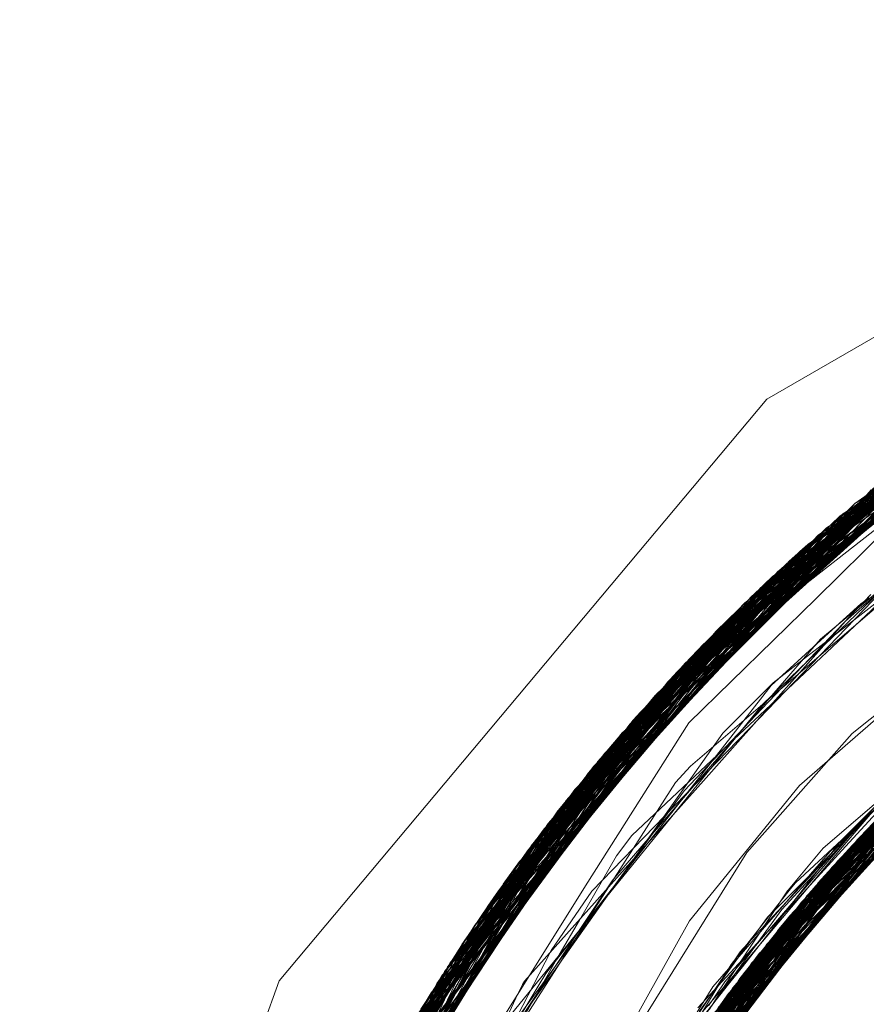
# Model space of a CAD drawing. Units: inches. Extents: x -24.8 to 24.8, y -16.5 to 16.5.
# Drawn here: x 11.3 to 11.4, y 8.2 to 8.3 of the extents above; entities that cross this region are included whole.
import ezdxf

# ---------------------------------------------------------------- set-up
doc = ezdxf.new("R2010")
doc.units = ezdxf.units.IN
doc.header["$LTSCALE"] = 0.55
doc.header["$MEASUREMENT"] = 0
doc.linetypes.add('Line Type-1', pattern=[0.41656, 0.20828, -0.20828])
for name, color, linetype, lineweight in [('None', 7, 'Continuous', 5), ('Roof', 7, 'Continuous', 13), ('Setscrew', 7, 'Continuous', 5)]:
    doc.layers.add(name, color=color, linetype=linetype, lineweight=lineweight)

# ---------------------------------------------------------------- blocks, each defined once
blk = doc.blocks.new('Group-16-1')
at = {"layer": 'Roof', "color": 7, "linetype": 'Continuous', "lineweight": 5}
for p, q in [((4.147735, 3.013624), (4.177812, 3.030989)), ((4.147735, 3.013624), (4.177812, 3.030989)), ((4.125411, 2.98702), (4.147735, 3.013624)), ((4.125411, 2.98702), (4.147735, 3.013624)), ((4.151655, 2.998335), (4.168438, 3.011795)), ((4.151655, 2.998335), (4.168438, 3.011795)), ((4.14119, 2.979223), (4.158814, 2.999974)), ((4.14119, 2.979223), (4.158814, 2.999974)), ((4.141257, 2.979392), (4.15853, 2.999801)), ((4.141257, 2.979392), (4.15853, 2.999801)), ((4.146827, 2.992896), (4.151655, 2.998335)), ((4.146827, 2.992896), (4.151655, 2.998335)), ((4.151039, 2.990819), (4.15332, 2.993337)), ((4.151039, 2.990819), (4.15332, 2.993337)), ((4.135457, 2.974652), (4.146827, 2.992896)), ((4.135457, 2.974652), (4.146827, 2.992896)), ((4.148363, 2.987609), (4.149688, 2.989229)), ((4.148363, 2.987609), (4.149688, 2.989229)), ((4.144574, 2.982659), (4.148828, 2.988216)), ((4.144574, 2.982659), (4.148828, 2.988216)), ((4.113533, 2.954385), (4.125411, 2.98702)), ((4.113533, 2.954385), (4.125411, 2.98702)), ((4.145845, 2.984255), (4.14709, 2.985945))]:
    blk.add_line(p, q, dxfattribs=at)
at = {"layer": 'Roof', "color": 8, "linetype": 'Line Type-1', "lineweight": 5, "true_color": 0x808080}
for p, q in [((4.151767, 3.008849), (4.177818, 3.024311)), ((4.150466, 3.007737), (4.176243, 3.023677)), ((4.151101, 3.008285), (4.176113, 3.023624)), ((4.151218, 3.008384), (4.176135, 3.023632)), ((4.150101, 3.007418), (4.175423, 3.023334)), ((4.148247, 3.005743), (4.173549, 3.022515)), ((4.149418, 3.006811), (4.174086, 3.022755)), ((4.149546, 3.006926), (4.174123, 3.022772)), ((4.172556, 3.022062), (4.147735, 3.005264)), ((4.151988, 3.008472), (4.172556, 3.022062)), ((4.146993, 3.004558), (4.172022, 3.021812)), ((4.147447, 3.004992), (4.171592, 3.021608)), ((4.147764, 3.005291), (4.172089, 3.021844)), ((4.151975, 3.008492), (4.172022, 3.021812)), ((4.145432, 3.003019), (4.169754, 3.020705)), ((4.144861, 3.002439), (4.169416, 3.020533)), ((4.169112, 3.020377), (4.1454, 3.002987)), ((4.143661, 3.001184), (4.167942, 3.019765)), ((4.144179, 3.00173), (4.167739, 3.019656)), ((4.143198, 3.000687), (4.167021, 3.019267)), ((4.166687, 3.019084), (4.143406, 3.000911)), ((4.15182, 3.008726), (4.167021, 3.019267)), ((4.142632, 3.00007), (4.16585, 3.018616)), ((4.141627, 2.998946), (4.165432, 3.018378)), ((4.141037, 2.998269), (4.164356, 3.017753)), ((4.141123, 2.998367), (4.163993, 3.017537)), ((4.164316, 3.017729), (4.141471, 2.998768)), ((4.164316, 3.017729), (4.151767, 3.008849)), ((4.162487, 3.01662), (4.140003, 2.997049)), ((4.138955, 2.995769), (4.161731, 3.016144)), ((4.162151, 3.01641), (4.139651, 2.996625)), ((4.13856, 2.995274), (4.161563, 3.016037)), ((4.138179, 2.994791), (4.160167, 3.015129)), ((4.13822, 2.994843), (4.160326, 3.015234)), ((4.160167, 3.015129), (4.151888, 3.008617)), ((4.151924, 3.008564), (4.160326, 3.015234)), ((4.136955, 2.993192), (4.159139, 3.014437)), ((4.13683, 2.993025), (4.158519, 3.014009)), ((4.157768, 3.013482), (4.135673, 2.991436)), ((4.136422, 2.992473), (4.157877, 3.013559)), ((4.156587, 3.01263), (4.135043, 2.990541)), ((4.155405, 3.01175), (4.133941, 2.988921)), ((4.155619, 3.011911), (4.134736, 2.990097)), ((4.151808, 3.008746), (4.155405, 3.01175)), ((4.133886, 2.988838), (4.155003, 3.011443)), ((4.133878, 2.988826), (4.154548, 3.011093)), ((4.154063, 3.010714), (4.13298, 2.987446)), ((4.133221, 2.987821), (4.154078, 3.010726)), ((4.153398, 3.010186), (4.133122, 2.987667)), ((4.149233, 2.995953), (4.165472, 3.010076)), ((4.152526, 3.009478), (4.132124, 2.986077)), ((4.132632, 2.986896), (4.152812, 3.009712)), ((4.151475, 2.993029), (4.172432, 3.009375)), ((4.151659, 2.993226), (4.172139, 3.009213)), ((4.131377, 2.984841), (4.151767, 3.008849)), ((4.135043, 2.990541), (4.152129, 3.008487)), ((4.138955, 2.995769), (4.151912, 3.008695)), ((4.141471, 2.998768), (4.151755, 3.008834)), ((4.144179, 3.00173), (4.152084, 3.008535)), ((4.147447, 3.004992), (4.152087, 3.008533)), ((4.147764, 3.005291), (4.151874, 3.008731)), ((4.148247, 3.005743), (4.15199, 3.008622)), ((4.150978, 2.992486), (4.171403, 3.008802)), ((4.131433, 2.984935), (4.151101, 3.008285)), ((4.131583, 2.985185), (4.151218, 3.008384)), ((4.133941, 2.988921), (4.151218, 3.008384)), ((4.13683, 2.993025), (4.152188, 3.00843)), ((4.141627, 2.998946), (4.152234, 3.008375)), ((4.142632, 3.00007), (4.152489, 3.008068)), ((4.143198, 3.000687), (4.151101, 3.008285)), ((4.149575, 2.990902), (4.170088, 3.008042)), ((4.151659, 2.993226), (4.170807, 3.008407)), ((4.130493, 2.983317), (4.150466, 3.007737)), ((4.150466, 3.007737), (4.138179, 2.994791)), ((4.169769, 3.007853), (4.149649, 2.990988)), ((4.151475, 2.993029), (4.169769, 3.007853)), ((4.130458, 2.983255), (4.150101, 3.007418)), ((4.13822, 2.994843), (4.150101, 3.007418)), ((4.130283, 2.982945), (4.149418, 3.006811)), ((4.130436, 2.983216), (4.149546, 3.006926)), ((4.146993, 3.004558), (4.149546, 3.006926)), ((4.147735, 3.005264), (4.149418, 3.006811)), ((4.148355, 2.989455), (4.168149, 3.006861)), ((4.148664, 2.989828), (4.168445, 3.007046)), ((4.148835, 2.990033), (4.168445, 3.007046)), ((4.147743, 2.988703), (4.167779, 3.006627)), ((4.150978, 2.992486), (4.167779, 3.006627)), ((4.147096, 2.987888), (4.166543, 3.005826)), ((4.129026, 2.980633), (4.148247, 3.005743)), ((4.133122, 2.987667), (4.148247, 3.005743)), ((4.14706, 2.987842), (4.166404, 3.005734)), ((4.147735, 3.005264), (4.128892, 2.980377)), ((4.129037, 2.980653), (4.147447, 3.004992)), ((4.129182, 2.980928), (4.147764, 3.005291)), ((4.130958, 2.983787), (4.147735, 3.005264)), ((4.132124, 2.986077), (4.147764, 3.005291)), ((4.13298, 2.987446), (4.147447, 3.004992)), ((4.165499, 3.005125), (4.145984, 2.986436)), ((4.128222, 2.979067), (4.146993, 3.004558)), ((4.13092, 2.983817), (4.146993, 3.004558)), ((4.145874, 2.986288), (4.164953, 3.004749)), ((4.148835, 2.990033), (4.164953, 3.004749)), ((4.145515, 2.985803), (4.164388, 3.004353)), ((4.144301, 2.984104), (4.163254, 3.003536)), ((4.127429, 2.977448), (4.145432, 3.003019)), ((4.1454, 3.002987), (4.127719, 2.978049)), ((4.13856, 2.995274), (4.1454, 3.002987)), ((4.139651, 2.996625), (4.145432, 3.003019)), ((4.149067, 2.989776), (4.162402, 3.002903)), ((4.126897, 2.976315), (4.144861, 3.002439)), ((4.143276, 2.982594), (4.16146, 3.002183)), ((4.161861, 3.002492), (4.143283, 2.982605)), ((4.143406, 3.000911), (4.144861, 3.002439)), ((4.16146, 3.002183), (4.149268, 2.989581)), ((4.126901, 2.976324), (4.144179, 3.00173)), ((4.133221, 2.987821), (4.144179, 3.00173)), ((4.149319, 2.989541), (4.161033, 3.00185)), ((4.126175, 2.974713), (4.143661, 3.001184)), ((4.143406, 3.000911), (4.126484, 2.975409)), ((4.131696, 2.983295), (4.143406, 3.000911)), ((4.140003, 2.997049), (4.143661, 3.001184)), ((4.14218, 2.980897), (4.159933, 3.000969)), ((4.159933, 3.000969), (4.149575, 2.990902)), ((4.151883, 2.993466), (4.161831, 3.001079)), ((4.12607, 2.974473), (4.143198, 3.000687)), ((4.131433, 2.984935), (4.143198, 3.000687)), ((4.141733, 2.980176), (4.159681, 3.000763)), ((4.159681, 3.000763), (4.149105, 2.989741)), ((4.142632, 3.00007), (4.125965, 2.974231)), ((4.136955, 2.993192), (4.142632, 3.00007)), ((4.158428, 2.999713), (4.141126, 2.979172)), ((4.149688, 2.989229), (4.157869, 2.999231)), ((4.124995, 2.971904), (4.141627, 2.998946)), ((4.141471, 2.998768), (4.125334, 2.972736)), ((4.131377, 2.984841), (4.141471, 2.998768)), ((4.134736, 2.990097), (4.141627, 2.998946)), ((4.157548, 2.99895), (4.140267, 2.977694)), ((4.124819, 2.97146), (4.141037, 2.998269)), ((4.141123, 2.998367), (4.125082, 2.972119)), ((4.131935, 2.983223), (4.141123, 2.998367)), ((4.140114, 2.977421), (4.156947, 2.998416)), ((4.141037, 2.998269), (4.141123, 2.998367)), ((4.149678, 2.989359), (4.15706, 2.998518)), ((4.15706, 2.998518), (4.151883, 2.993466)), ((4.148828, 2.988216), (4.155917, 2.997477)), ((4.155917, 2.997477), (4.149956, 2.991341)), ((4.140003, 2.997049), (4.124495, 2.970629)), ((4.13181, 2.983243), (4.140003, 2.997049)), ((4.13889, 2.975162), (4.155466, 2.997056)), ((4.139017, 2.975405), (4.155214, 2.996816)), ((4.139145, 2.975646), (4.155492, 2.99708)), ((4.155466, 2.997056), (4.148912, 2.989945)), ((4.155492, 2.99708), (4.149576, 2.989341)), ((4.139651, 2.996625), (4.124252, 2.96999)), ((4.131589, 2.983357), (4.139651, 2.996625)), ((4.14709, 2.985945), (4.154814, 2.996434)), ((4.149109, 2.989737), (4.154814, 2.996434)), ((4.144203, 2.989762), (4.149233, 2.995953)), ((4.148835, 2.990033), (4.156214, 2.996224)), ((4.155572, 2.995969), (4.150094, 2.991497)), ((4.123676, 2.968412), (4.138955, 2.995769)), ((4.132632, 2.986896), (4.138955, 2.995769)), ((4.149956, 2.991341), (4.155126, 2.995632)), ((4.123329, 2.967417), (4.13856, 2.995274)), ((4.131516, 2.983404), (4.13856, 2.995274)), ((4.137603, 2.972585), (4.153441, 2.995081)), ((4.137858, 2.973114), (4.153412, 2.995052)), ((4.149421, 2.989446), (4.153412, 2.995052)), ((4.123476, 2.967845), (4.13822, 2.994843)), ((4.138179, 2.994791), (4.130909, 2.983825)), ((4.130917, 2.983819), (4.13822, 2.994843)), ((4.146279, 2.984887), (4.152939, 2.99457)), ((4.147395, 2.988267), (4.154725, 2.994884)), ((4.152338, 2.993947), (4.137138, 2.971596)), ((4.122642, 2.965336), (4.136955, 2.993192)), ((4.131795, 2.983269), (4.136955, 2.993192)), ((4.136772, 2.970792), (4.151659, 2.993226)), ((4.144654, 2.982523), (4.151883, 2.993466)), ((4.150094, 2.991497), (4.151659, 2.993226)), ((4.122754, 2.965687), (4.13683, 2.993025)), ((4.133886, 2.988838), (4.13683, 2.993025)), ((4.136408, 2.969968), (4.151475, 2.993029)), ((4.142611, 2.981575), (4.15277, 2.992858)), ((4.149649, 2.990988), (4.151475, 2.993029)), ((4.122588, 2.965164), (4.136422, 2.992473)), ((4.135673, 2.991436), (4.136422, 2.992473)), ((4.136315, 2.969755), (4.150978, 2.992486)), ((4.144031, 2.983712), (4.152648, 2.992714)), ((4.144855, 2.984891), (4.152383, 2.992402)), ((4.149011, 2.989837), (4.150978, 2.992486)), ((4.121899, 2.962874), (4.135673, 2.991436)), ((4.143897, 2.981423), (4.150094, 2.991497)), ((4.149649, 2.990988), (4.135538, 2.967897)), ((4.145833, 2.984689), (4.149956, 2.991341)), ((4.135043, 2.990541), (4.121719, 2.962238)), ((4.133878, 2.988826), (4.135043, 2.990541)), ((4.135307, 2.967317), (4.149575, 2.990902)), ((4.142487, 2.98138), (4.151039, 2.990819)), ((4.134736, 2.990097), (4.121766, 2.962404)), ((4.143357, 2.980544), (4.148835, 2.990033)), ((4.145874, 2.986288), (4.148835, 2.990033)), ((4.148664, 2.989828), (4.148835, 2.990033)), ((4.133706, 2.970979), (4.144203, 2.989762)), ((4.135022, 2.966587), (4.148664, 2.989828)), ((4.136408, 2.969968), (4.149003, 2.98993)), ((4.149095, 2.989873), (4.136772, 2.970792)), ((4.149059, 2.989894), (4.139008, 2.975387)), ((4.149378, 2.989674), (4.140248, 2.977659)), ((4.148992, 2.989938), (4.14218, 2.980897)), ((4.142611, 2.981575), (4.149503, 2.989574)), ((4.144301, 2.984104), (4.14941, 2.989642)), ((4.134808, 2.966024), (4.148355, 2.989455)), ((4.148355, 2.989455), (4.13889, 2.975162)), ((4.140114, 2.977421), (4.149716, 2.989317)), ((4.140248, 2.977659), (4.149675, 2.989356)), ((4.140299, 2.977749), (4.149628, 2.989433)), ((4.141126, 2.979172), (4.149538, 2.989538)), ((4.149513, 2.989553), (4.144855, 2.984891)), ((4.149421, 2.989446), (4.149513, 2.989553)), ((4.133941, 2.988921), (4.121116, 2.95997)), ((4.121195, 2.960281), (4.133886, 2.988838)), ((4.121335, 2.96082), (4.133878, 2.988826)), ((4.131583, 2.985185), (4.133941, 2.988921)), ((4.134301, 2.964636), (4.147743, 2.988703)), ((4.147743, 2.988703), (4.136315, 2.969755)), ((4.147395, 2.988267), (4.141692, 2.977837)), ((4.144031, 2.983712), (4.147395, 2.988267)), ((4.120907, 2.959124), (4.133221, 2.987821)), ((4.134126, 2.964137), (4.147096, 2.987888)), ((4.138301, 2.97401), (4.14706, 2.987842)), ((4.141733, 2.980176), (4.147096, 2.987888)), ((4.120709, 2.958293), (4.13298, 2.987446)), ((4.133122, 2.987667), (4.121031, 2.95963)), ((4.13298, 2.987446), (4.131247, 2.983575)), ((4.131265, 2.983558), (4.133122, 2.987667)), ((4.148363, 2.987609), (4.140299, 2.977749)), ((4.120789, 2.958633), (4.132632, 2.986896)), ((4.133392, 2.96193), (4.145984, 2.986436)), ((4.145984, 2.986436), (4.143276, 2.982594)), ((4.132124, 2.986077), (4.120453, 2.957159)), ((4.133491, 2.962239), (4.145874, 2.986288)), ((4.134514, 2.965228), (4.145874, 2.986288))]:
    blk.add_line(p, q, dxfattribs=at)
at = {"layer": 'Setscrew', "color": 8, "linetype": 'Line Type-1', "lineweight": 5, "true_color": 0x808080}
for p, q in [((4.15044, 3.007714), (4.170195, 3.020926)), ((4.149616, 3.006988), (4.169205, 3.020425)), ((4.148801, 3.006253), (4.168221, 3.019913)), ((4.149629, 3.007), (4.168295, 3.019952)), ((4.147996, 3.005509), (4.167243, 3.019389)), ((4.148933, 3.006373), (4.16746, 3.019506)), ((4.146737, 3.00431), (4.164798, 3.018012)), ((4.145539, 3.003127), (4.164222, 3.017673)), ((4.146071, 3.003658), (4.163982, 3.017531)), ((4.144775, 3.00235), (4.163271, 3.017102)), ((4.145413, 3.003), (4.163171, 3.017042)), ((4.150843, 3.007562), (4.163171, 3.017042)), ((4.150955, 3.00744), (4.163271, 3.017102)), ((4.144021, 3.001565), (4.162326, 3.01652)), ((4.14334, 3.00084), (4.160592, 3.015409)), ((4.150711, 3.007739), (4.160592, 3.015409)), ((4.142714, 3.000159), (4.159804, 3.014886)), ((4.14173, 2.999062), (4.159417, 3.014625)), ((4.150917, 3.007481), (4.159417, 3.014625)), ((4.14102, 2.998248), (4.158503, 3.013998)), ((4.139827, 2.996838), (4.157569, 3.013341)), ((4.14032, 2.997428), (4.157597, 3.013361)), ((4.140746, 2.997929), (4.1573, 3.013148)), ((4.150637, 3.007846), (4.157569, 3.013341)), ((4.150763, 3.00767), (4.157597, 3.013361)), ((4.140152, 2.997228), (4.156536, 3.012593)), ((4.139567, 2.996522), (4.155778, 3.012031)), ((4.154815, 3.011299), (4.138202, 2.99482)), ((4.150089, 3.00225), (4.161103, 3.010796)), ((4.137548, 2.993975), (4.153944, 3.01062)), ((4.150707, 3.007748), (4.153944, 3.01062)), ((4.136905, 2.993124), (4.153081, 3.009931)), ((4.137732, 2.994215), (4.153376, 3.010168)), ((4.13718, 2.993491), (4.152645, 3.009576)), ((4.15078, 3.007645), (4.152645, 3.009576)), ((4.148529, 3.000506), (4.15848, 3.009013)), ((4.153812, 3.008526), (4.144132, 3.000962)), ((4.134965, 2.990429), (4.15044, 3.007714)), ((4.139827, 2.996838), (4.15044, 3.007714)), ((4.142714, 3.000159), (4.150869, 3.007632)), ((4.145539, 3.003127), (4.150877, 3.00762)), ((4.148801, 3.006253), (4.150821, 3.007679)), ((4.15346, 3.00793), (4.149979, 3.004502)), ((4.150821, 3.007679), (4.15078, 3.007645)), ((4.140746, 2.997929), (4.150987, 3.007502)), ((4.151033, 3.007432), (4.14102, 2.998248)), ((4.144021, 3.001565), (4.151008, 3.007467)), ((4.144132, 3.000962), (4.151116, 3.007338)), ((4.151968, 3.004022), (4.156008, 3.007535)), ((4.134368, 2.989558), (4.149616, 3.006988)), ((4.134939, 2.990391), (4.149629, 3.007)), ((4.137548, 2.993975), (4.149629, 3.007)), ((4.14334, 3.00084), (4.149616, 3.006988)), ((4.147421, 2.999179), (4.155796, 3.007058)), ((4.151819, 3.003988), (4.15508, 3.00669)), ((4.152199, 2.993801), (4.168303, 3.006957)), ((4.133783, 2.988683), (4.148801, 3.006253)), ((4.13443, 2.989648), (4.148933, 3.006373)), ((4.13718, 2.993491), (4.148801, 3.006253)), ((4.14032, 2.997428), (4.148933, 3.006373)), ((4.149629, 3.001678), (4.15458, 3.006421)), ((4.1516, 2.993164), (4.166777, 3.00598)), ((4.134376, 2.98957), (4.147996, 3.005509)), ((4.145413, 3.003), (4.147996, 3.005509)), ((4.151049, 2.992565), (4.166084, 3.00552)), ((4.150183, 2.991599), (4.165743, 3.005291)), ((4.149979, 3.004502), (4.144176, 2.998827)), ((4.146984, 2.998597), (4.152969, 3.004811)), ((4.14752, 2.999463), (4.152499, 3.004691)), ((4.149559, 2.990883), (4.164939, 3.004739)), ((4.152041, 3.004268), (4.152426, 3.004539)), ((4.132844, 2.987232), (4.146737, 3.00431)), ((4.14173, 2.999062), (4.146737, 3.00431)), ((4.148944, 2.990162), (4.164143, 3.004178)), ((4.149318, 2.990603), (4.163881, 3.003991)), ((4.150198, 3.002649), (4.151819, 3.003988)), ((4.150732, 3.00307), (4.152041, 3.004268)), ((4.151339, 3.003472), (4.151968, 3.004022)), ((4.13237, 2.986476), (4.146071, 3.003658)), ((4.144775, 3.00235), (4.146071, 3.003658)), ((4.163537, 3.003742), (4.145291, 2.985497)), ((4.150724, 2.992205), (4.163537, 3.003742)), ((4.131488, 2.985026), (4.145539, 3.003127)), ((4.137732, 2.994215), (4.145539, 3.003127)), ((4.145808, 2.997249), (4.151339, 3.003472)), ((4.148796, 2.989986), (4.163209, 3.003503)), ((4.131904, 2.985718), (4.145413, 3.003)), ((4.134376, 2.98957), (4.145413, 3.003)), ((4.145546, 2.997273), (4.150198, 3.002649)), ((4.147945, 3.000529), (4.150732, 3.00307)), ((4.148281, 2.989365), (4.162542, 3.003008)), ((4.148944, 2.990162), (4.162542, 3.003008)), ((4.130961, 2.984132), (4.144775, 3.00235)), ((4.133271, 2.987606), (4.144775, 3.00235)), ((4.161695, 3.002364), (4.14708, 2.987868)), ((4.149698, 3.001946), (4.150089, 3.00225)), ((4.150323, 2.993081), (4.161401, 3.002601)), ((4.146505, 2.987124), (4.160928, 3.001767)), ((4.148029, 3.00065), (4.149698, 3.001946)), ((4.160928, 3.001767), (4.148796, 2.989986)), ((4.149047, 2.99151), (4.160116, 3.001761)), ((4.130445, 2.983233), (4.144021, 3.001565)), ((4.144021, 3.001565), (4.139567, 2.996522)), ((4.146667, 2.987335), (4.160429, 3.00137)), ((4.147536, 2.999667), (4.149629, 3.001678)), ((4.150183, 2.991599), (4.160429, 3.00137)), ((4.130458, 2.983255), (4.14334, 3.00084)), ((4.134368, 2.989558), (4.14334, 3.00084)), ((4.144132, 3.000962), (4.139827, 2.996838)), ((4.145939, 2.986376), (4.16017, 3.001161)), ((4.146181, 2.986699), (4.159786, 3.000849)), ((4.145331, 2.997187), (4.147945, 3.000529)), ((4.145728, 2.998345), (4.148029, 3.00065)), ((4.147981, 3.000038), (4.148529, 3.000506)), ((4.130024, 2.982482), (4.142714, 3.000159)), ((4.136905, 2.993124), (4.142714, 3.000159)), ((4.144244, 2.996842), (4.147981, 3.000038)), ((4.151221, 2.993516), (4.157958, 3.000262)), ((4.144099, 2.995411), (4.147536, 2.999667)), ((4.151505, 2.993343), (4.15729, 2.999655)), ((4.128886, 2.980366), (4.14173, 2.999062)), ((4.133196, 2.987664), (4.14173, 2.999062)), ((4.143959, 2.995713), (4.14752, 2.999463)), ((4.157846, 2.999211), (4.144232, 2.984005)), ((4.144664, 2.984622), (4.157751, 2.999128)), ((4.157751, 2.999128), (4.145291, 2.985497)), ((4.146001, 2.997848), (4.147421, 2.999179)), ((4.149318, 2.990603), (4.157846, 2.999211)), ((4.144176, 2.998827), (4.139445, 2.991363)), ((4.143708, 2.983239), (4.157121, 2.998572)), ((4.144209, 2.983972), (4.157132, 2.998582)), ((4.145513, 2.985303), (4.157132, 2.998582)), ((4.146419, 2.998013), (4.146984, 2.998597)), ((4.150525, 2.992551), (4.156464, 2.998955)), ((4.152273, 2.994435), (4.156801, 2.998954)), ((4.14102, 2.998248), (4.128407, 2.979433)), ((4.140152, 2.997228), (4.14102, 2.998248)), ((4.142903, 2.994359), (4.145728, 2.998345)), ((4.12867, 2.979948), (4.140746, 2.997929)), ((4.138202, 2.99482), (4.140746, 2.997929)), ((4.139731, 2.991115), (4.146419, 2.998013)), ((4.141564, 2.993671), (4.146001, 2.997848)), ((4.143193, 2.982469), (4.156404, 2.997925)), ((4.143762, 2.983318), (4.15652, 2.998031)), ((4.15652, 2.998031), (4.145939, 2.986376)), ((4.151049, 2.992565), (4.156404, 2.997925)), ((4.127936, 2.978493), (4.14032, 2.997428)), ((4.128264, 2.97915), (4.140152, 2.997228)), ((4.14032, 2.997428), (4.13443, 2.989648)), ((4.140872, 2.991855), (4.145546, 2.997273)), ((4.142688, 2.981695), (4.155696, 2.997271)), ((4.14484, 2.996164), (4.145808, 2.997249)), ((4.150073, 2.99195), (4.154965, 2.99764)), ((4.150724, 2.992205), (4.155696, 2.997271)), ((4.135456, 2.991131), (4.139827, 2.996838)), ((4.140885, 2.991531), (4.145331, 2.997187)), ((4.143561, 2.996091), (4.144244, 2.996842)), ((4.127864, 2.978347), (4.139567, 2.996522)), ((4.139567, 2.996522), (4.133541, 2.987413)), ((4.151279, 2.993234), (4.154177, 2.99664)), ((4.136645, 2.987008), (4.14484, 2.996164)), ((4.141015, 2.992115), (4.143561, 2.996091)), ((4.142367, 2.981192), (4.154588, 2.996216)), ((4.154588, 2.996216), (4.14708, 2.987868)), ((4.14195, 2.980528), (4.154003, 2.995642)), ((4.142269, 2.993416), (4.143959, 2.995713)), ((4.154003, 2.995642), (4.149559, 2.990883)), ((4.141173, 2.979252), (4.153534, 2.995175)), ((4.14154, 2.979861), (4.153423, 2.995064)), ((4.143395, 2.994543), (4.144099, 2.995411)), ((4.148062, 2.990004), (4.152811, 2.995117)), ((4.1516, 2.993164), (4.153534, 2.995175)), ((4.152199, 2.993801), (4.153423, 2.995064)), ((4.138202, 2.99482), (4.126525, 2.975501)), ((4.133651, 2.987366), (4.138202, 2.99482)), ((4.13505, 2.98428), (4.143395, 2.994543)), ((4.150634, 2.992943), (4.152433, 2.994598)), ((4.126623, 2.975717), (4.137732, 2.994215)), ((4.133409, 2.987501), (4.137732, 2.994215)), ((4.14028, 2.990675), (4.142903, 2.994359)), ((4.14071, 2.978465), (4.152862, 2.994492)), ((4.146181, 2.986699), (4.152862, 2.994492)), ((4.148223, 2.99038), (4.152273, 2.994435)), ((4.126095, 2.97453), (4.137548, 2.993975)), ((4.134939, 2.990391), (4.137548, 2.993975)), ((4.140256, 2.977674), (4.152199, 2.993801)), ((4.140858, 2.992739), (4.141564, 2.993671)), ((4.145697, 2.985179), (4.152199, 2.993801)), ((4.126253, 2.974891), (4.13718, 2.993491)), ((4.133783, 2.988683), (4.13718, 2.993491)), ((4.141277, 2.992061), (4.142269, 2.993416)), ((4.14662, 2.987665), (4.151059, 2.99331)), ((4.146963, 2.988139), (4.151279, 2.993234)), ((4.147137, 2.988557), (4.151505, 2.993343)), ((4.151059, 2.99331), (4.151221, 2.993516)), ((4.136905, 2.993124), (4.125674, 2.973551)), ((4.13356, 2.987408), (4.136905, 2.993124)), ((4.139163, 2.989798), (4.140858, 2.992739)), ((4.140268, 2.977694), (4.1516, 2.993164)), ((4.147743, 2.989594), (4.150634, 2.992943)), ((4.148711, 2.991171), (4.150323, 2.993081)), ((4.139886, 2.977014), (4.151049, 2.992565)), ((4.145574, 2.985255), (4.151049, 2.992565)), ((4.150058, 2.992045), (4.150525, 2.992551)), ((4.133689, 2.981733), (4.141277, 2.992061)), ((4.139345, 2.98952), (4.141015, 2.992115)), ((4.14059, 2.978257), (4.150724, 2.992205)), ((4.140653, 2.9916), (4.140872, 2.991855)), ((4.145628, 2.985215), (4.150724, 2.992205)), ((4.14722, 2.988616), (4.150073, 2.99195)), ((4.148434, 2.990289), (4.150058, 2.992045)), ((4.137617, 2.98736), (4.140885, 2.991531)), ((4.138885, 2.975152), (4.150183, 2.991599)), ((4.139266, 2.989507), (4.140653, 2.9916)), ((4.146667, 2.987335), (4.150183, 2.991599)), ((4.148832, 2.991235), (4.149047, 2.99151)), ((4.125111, 2.97219), (4.135456, 2.991131)), ((4.139445, 2.991363), (4.134325, 2.983209)), ((4.134965, 2.990429), (4.135456, 2.991131)), ((4.137873, 2.988413), (4.139731, 2.991115)), ((4.14561, 2.986479), (4.148687, 2.991142)), ((4.148414, 2.990703), (4.148832, 2.991235)), ((4.148687, 2.991142), (4.148711, 2.991171)), ((4.135415, 2.983819), (4.14028, 2.990675)), ((4.138463, 2.974332), (4.149559, 2.990883)), ((4.138695, 2.974785), (4.149318, 2.990603)), ((4.145445, 2.985359), (4.149318, 2.990603)), ((4.149559, 2.990883), (4.145671, 2.985194)), ((4.146116, 2.98776), (4.148414, 2.990703)), ((4.124425, 2.970444), (4.134965, 2.990429)), ((4.124772, 2.971341), (4.134939, 2.990391)), ((4.138049, 2.973505), (4.148944, 2.990162)), ((4.146101, 2.987088), (4.148434, 2.990289)), ((4.147775, 2.989934), (4.148223, 2.99038)), ((4.148281, 2.989365), (4.148944, 2.990162)), ((4.124441, 2.970488), (4.13443, 2.989648)), ((4.134376, 2.98957), (4.129777, 2.979534)), ((4.130824, 2.983895), (4.134376, 2.98957)), ((4.138241, 2.988206), (4.139163, 2.989798)), ((4.138337, 2.974083), (4.148796, 2.989986)), ((4.145987, 2.98757), (4.147743, 2.989594)), ((4.148796, 2.989986), (4.146505, 2.987124)), ((4.146674, 2.988515), (4.148062, 2.990004)), ((4.14709, 2.988982), (4.147775, 2.989934)), ((4.124047, 2.969438), (4.134368, 2.989558)), ((4.132909, 2.979949), (4.139266, 2.989507)), ((4.133817, 2.980891), (4.139345, 2.98952)), ((4.137986, 2.973376), (4.148281, 2.989365)), ((4.123681, 2.968426), (4.133783, 2.988683)), ((4.144651, 2.985609), (4.14709, 2.988982)), ((4.137319, 2.987339), (4.137873, 2.988413)), ((4.144203, 2.984902), (4.146514, 2.988345)), ((4.145813, 2.986976), (4.14722, 2.988616)), ((4.146514, 2.988345), (4.146674, 2.988515)), ((4.146627, 2.988001), (4.147137, 2.988557)), ((4.132356, 2.977998), (4.138241, 2.988206)), ((4.14708, 2.987868), (4.136808, 2.970872)), ((4.144586, 2.985784), (4.146627, 2.988001)), ((4.146391, 2.987467), (4.146963, 2.988139)), ((4.125111, 2.97219), (4.133445, 2.987547)), ((4.126095, 2.97453), (4.133426, 2.987556)), ((4.126253, 2.974891), (4.133266, 2.987645)), ((4.133359, 2.987594), (4.127936, 2.978493)), ((4.128407, 2.979433), (4.133665, 2.987364)), ((4.130458, 2.983255), (4.133361, 2.987595)), ((4.131904, 2.985718), (4.133191, 2.987677)), ((4.136894, 2.971063), (4.146667, 2.987335)), ((4.137055, 2.986831), (4.137319, 2.987339)), ((4.137265, 2.986772), (4.137617, 2.98736)), ((4.144323, 2.98505), (4.146391, 2.987467)), ((4.145078, 2.986053), (4.146116, 2.98776)), ((4.145265, 2.986742), (4.145987, 2.98757)), ((4.14599, 2.986868), (4.14662, 2.987665)), ((4.123428, 2.967706), (4.132844, 2.987232)), ((4.132844, 2.987232), (4.128886, 2.980366)), ((4.136429, 2.970018), (4.146505, 2.987124)), ((4.136549, 2.986856), (4.136645, 2.987008)), ((4.144022, 2.984389), (4.14599, 2.986868)), ((4.1454, 2.986363), (4.145813, 2.986976)), ((4.145525, 2.9863), (4.146101, 2.987088)), ((4.123131, 2.966834), (4.13237, 2.986476)), ((4.13237, 2.986476), (4.130961, 2.984132)), ((4.131003, 2.975107), (4.137055, 2.986831)), ((4.132155, 2.97826), (4.137265, 2.986772)), ((4.135588, 2.984807), (4.136347, 2.986424)), ((4.136347, 2.986424), (4.136549, 2.986856)), ((4.136569, 2.970336), (4.146181, 2.986699)), ((4.143638, 2.984114), (4.145265, 2.986742)), ((4.145112, 2.985729), (4.14561, 2.986479)), ((4.136059, 2.969157), (4.145939, 2.986376)), ((4.143768, 2.983913), (4.145525, 2.9863)), ((4.144544, 2.985178), (4.145078, 2.986053)), ((4.145065, 2.985869), (4.1454, 2.986363))]:
    blk.add_line(p, q, dxfattribs=at)

msp = doc.modelspace()

# ---------------------------------------------------------------- block references
at = {"layer": 'None', "color": 7, "xscale": 2.75, "yscale": 2.75, "zscale": 2.75}
msp.add_blockref('Group-16-1', (0, 0), dxfattribs=at)

doc.saveas('drawing.dxf')
